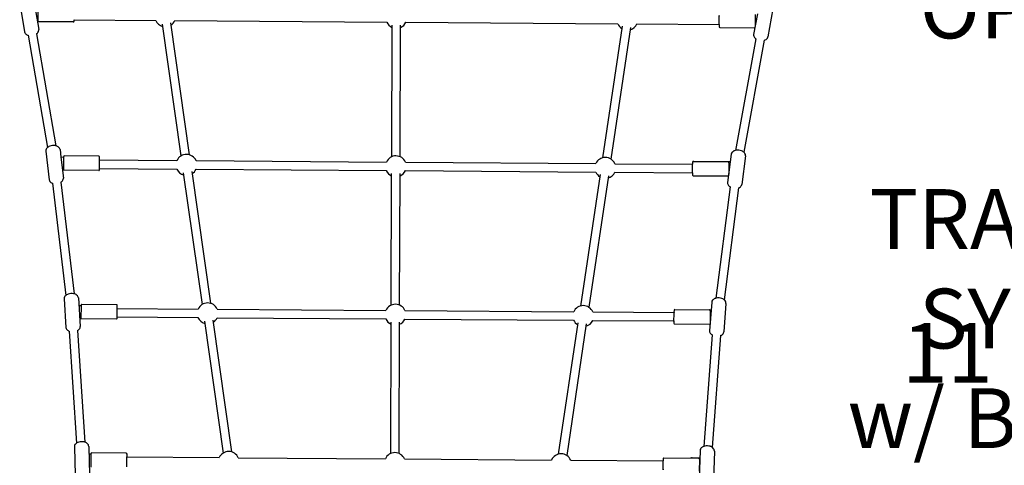
# Model space of a CAD drawing. Extents: x 27 to 1018, y 10 to 641.
# Drawn here: x 314 to 397, y 435 to 472 of the extents above; entities that cross this region are included whole.
import ezdxf
from ezdxf.enums import TextEntityAlignment as Align

# ---------------------------------------------------------------- set-up
doc = ezdxf.new("R2010")
doc.units = 0
doc.header["$LTSCALE"] = 12
doc.header["$MEASUREMENT"] = 0
for name, color, linetype in [('GT-COMPONENT_DESCRIPTIONS', 7, 'CONTINUOUS'), ('GT-COMPONENT_LINEWORK', 7, 'CONTINUOUS'), ('GT-FOOTING_HOLES', 20, 'CONTINUOUS')]:
    doc.layers.add(name, color=color, linetype=linetype)
doc.styles.add('NORMAL', font='romans.shx')
doc.styles.get("Standard").update_dxf_attribs({"font": 'romans.shx'})

msp = doc.modelspace()

# ---------------------------------------------------------------- linework, layer by layer
at = {"layer": 'GT-COMPONENT_LINEWORK'}
for p, q in [((314.217, 473.721), (314.624, 471.351)), ((315.4, 473.924), (315.807, 471.554)), ((315.747, 473.106), (315.744, 472.2)), ((375.912, 472.855), (375.602, 471.14)), ((375.738, 472.805), (375.735, 471.879)), ((377.21, 473.29), (376.782, 470.926)), ((318.7, 472.179), (315.696, 472.201)), ((318.763, 472.354), (325.599, 472.305)), ((326.137, 471.996), (327.703, 460.965)), ((326.839, 472.095), (328.405, 461.065)), ((327.199, 472.293), (344.921, 472.165)), ((345.33, 460.897), (345.367, 471.904)), ((346.039, 460.895), (346.076, 471.901)), ((346.521, 472.154), (364.244, 472.026)), ((365.844, 472.014), (372.712, 471.964)), ((314.922, 471.069), (316.536, 461.665)), ((315.62, 471.189), (317.229, 461.822)), ((364.605, 471.82), (362.965, 460.813)), ((365.307, 471.715), (363.666, 460.708)), ((372.769, 471.718), (375.702, 471.697)), ((375.785, 470.772), (374.096, 461.434)), ((376.482, 470.646), (374.787, 461.27)), ((316.399, 461.36), (316.682, 458.98)), ((317.591, 461.501), (317.668, 460.854)), ((317.668, 460.854), (317.873, 459.121)), ((317.883, 460.852), (317.708, 460.841)), ((317.88, 460.673), (317.877, 459.767)), ((317.883, 460.878), (317.88, 460.676)), ((320.842, 460.945), (317.943, 460.966)), ((320.902, 460.63), (327.369, 460.583)), ((328.969, 460.572), (344.884, 460.456)), ((346.484, 460.445), (362.4, 460.33)), ((370.56, 460.516), (373.459, 460.495)), ((373.649, 460.472), (373.428, 458.74)), ((373.61, 460.461), (373.505, 460.469)), ((373.521, 460.403), (373.518, 459.44)), ((373.731, 461.115), (373.649, 460.472)), ((374.921, 460.963), (374.619, 458.588)), ((320.834, 459.745), (317.797, 459.767)), ((320.896, 459.921), (327.364, 459.874)), ((327.902, 459.565), (329.468, 448.534)), ((328.604, 459.664), (330.17, 448.634)), ((328.964, 459.863), (344.879, 459.747)), ((346.479, 459.736), (362.395, 459.621)), ((363.995, 459.609), (370.494, 459.562)), ((364, 460.318), (370.5, 460.271)), ((317.668, 458.765), (318.776, 449.422)), ((345.288, 448.48), (345.325, 459.486)), ((345.997, 448.477), (346.034, 459.484)), ((362.756, 459.415), (361.115, 448.408)), ((363.457, 459.31), (361.817, 448.304)), ((370.552, 459.316), (373.499, 459.295)), ((316.964, 458.681), (318.077, 449.299)), ((373.63, 458.381), (372.442, 449.058)), ((374.334, 458.291), (373.141, 448.928)), ((317.926, 449.001), (318.083, 446.615)), ((319.123, 449.08), (319.281, 446.695)), ((319.355, 448.435), (319.2, 448.43)), ((319.355, 448.45), (319.341, 447.338)), ((322.314, 448.517), (319.415, 448.538)), ((322.374, 448.201), (329.134, 448.152)), ((330.734, 448.141), (344.842, 448.039)), ((346.442, 448.027), (360.551, 447.925)), ((369.004, 448.109), (371.903, 448.089)), ((372.092, 448.719), (371.914, 446.336)), ((372.012, 448.074), (371.934, 448.078)), ((371.965, 447.997), (371.961, 446.966)), ((373.289, 448.63), (373.111, 446.246)), ((322.306, 447.317), (319.238, 447.339)), ((322.368, 447.492), (329.129, 447.443)), ((330.369, 447.234), (331.935, 436.203)), ((330.729, 447.432), (344.837, 447.33)), ((346.437, 447.318), (360.546, 447.216)), ((362.145, 447.205), (368.938, 447.155)), ((362.151, 447.914), (368.943, 447.864)), ((319.057, 446.348), (319.674, 437.01)), ((329.667, 447.134), (331.233, 436.103)), ((345.246, 436.062), (345.283, 447.068)), ((345.955, 436.059), (345.992, 447.066)), ((360.907, 447.01), (359.266, 436.004)), ((361.608, 446.906), (359.967, 435.899)), ((368.996, 446.909), (371.956, 446.888)), ((318.35, 446.302), (318.968, 436.933)), ((372.134, 445.987), (371.438, 436.66)), ((372.842, 445.935), (372.143, 436.577)), ((318.789, 436.63), (318.852, 434.242)), ((319.989, 436.661), (320.052, 434.273)), ((320.173, 436.021), (320.035, 436.02)), ((320.173, 436.026), (320.159, 434.914)), ((323.132, 436.093), (320.234, 436.114)), ((323.192, 435.777), (330.899, 435.721)), ((332.499, 435.71), (344.8, 435.621)), ((368.102, 435.698), (371.001, 435.677)), ((371.07, 435.677), (370.455, 435.693)), ((371.12, 436.314), (371.036, 433.927)), ((372.319, 436.272), (372.236, 433.885)), ((346.4, 435.609), (358.701, 435.52)), ((360.301, 435.509), (368.041, 435.453)), ((371.063, 435.585), (371.059, 434.576))]:
    msp.add_line(p, q, dxfattribs=at)
for centre, radius, start, end in [((318.701, 472.239), 0.0602, 269.68631, 357.45799), ((314.985, 472.374), 3.778, 357.9161, 359.94905), ((326.401, 472.654), 0.875, 203.48581, 254.18152), ((326.401, 472.654), 0.875, 301.98167, 335.68699), ((345.724, 472.514), 0.875, 203.48581, 245.90584), ((345.724, 472.514), 0.875, 293.706, 335.68699), ((365.047, 472.374), 0.875, 203.48581, 237.62103), ((365.047, 472.374), 0.875, 285.42119, 335.68699), ((398.244, 471.865), 25.536, 179.77615, 180.05508), ((314.919, 471.404), 0.3, 190.16557, 220.70064), ((314.993, 471.467), 0.397, 220.57041, 239.03083), ((315.058, 471.568), 0.517, 238.70606, 248.19502), ((315.088, 471.639), 0.594, 248.04165, 253.76677), ((315.281, 471.661), 0.582, 305.68034, 315.79542), ((315.394, 471.556), 0.428, 315.37709, 334.64197), ((315.495, 471.509), 0.316, 334.59414, 359.09862), ((315.526, 471.506), 0.285, 359.50341, 9.6842), ((377.707, 471.841), 4.999, 180.01071, 180.55713), ((373.301, 471.797), 0.592, 180.49191, 181.72205), ((372.82, 471.783), 0.111, 181.66794, 184.62683), ((372.77, 471.778), 0.0601, 184.35236, 269.54874), ((375.895, 471.089), 0.298, 170.09909, 198.32755), ((375.978, 471.116), 0.385, 198.33919, 217.261), ((376.075, 471.187), 0.505, 216.96928, 228.25347), ((376.136, 471.251), 0.594, 228.01018, 233.74036), ((376.325, 471.206), 0.582, 285.7247, 295.84835), ((376.395, 471.068), 0.426, 295.40103, 315.65753), ((376.48, 470.986), 0.308, 315.5428, 345.38856), ((376.506, 470.976), 0.281, 345.87407, 349.74144), ((316.704, 461.393), 0.307, 151.21517, 186.17553), ((316.796, 461.348), 0.409, 137.23207, 151.92903), ((316.892, 461.261), 0.539, 124.19291, 137.37827), ((316.99, 461.118), 0.711, 111.41046, 124.24532), ((317.051, 460.96), 0.881, 82.18667, 111.3376), ((317.073, 461.128), 0.711, 69.27886, 82.11398), ((317.13, 461.281), 0.549, 56.26638, 69.21082), ((317.226, 461.419), 0.381, 30.90144, 56.79014), ((317.297, 461.465), 0.296, 7.03288, 30.26791), ((374.039, 461.072), 0.311, 135.36522, 172.01897), ((374.118, 461.002), 0.416, 123.34708, 136.21311), ((374.186, 460.9), 0.539, 110.19914, 123.38984), ((374.24, 460.758), 0.691, 99.42362, 110.3727), ((374.267, 460.574), 0.877, 68.11519, 99.18542), ((374.329, 460.728), 0.711, 55.22747, 68.07387), ((374.421, 460.862), 0.549, 42.20897, 55.15924), ((374.547, 460.972), 0.381, 16.85096, 42.73052), ((317.673, 460.869), 0.0136, 208.7771, 213.44664), ((317.687, 460.878), 0.0301, 213.44472, 217.64071), ((317.696, 460.885), 0.0415, 218.02805, 228.7154), ((317.702, 460.892), 0.0514, 228.79141, 245.3962), ((317.704, 460.897), 0.0569, 245.49182, 273.66855), ((318.301, 460.671), 0.421, 179.27667, 179.79001), ((318.046, 460.877), 0.163, 170.19728, 179.56977), ((317.996, 460.886), 0.112, 159.15097, 170.19365), ((317.966, 460.897), 0.0796, 144.84347, 159.13284), ((317.948, 460.909), 0.0585, 123.00771, 144.86514), ((317.943, 460.917), 0.0495, 89.59673, 122.71032), ((320.842, 460.885), 0.0602, 1.68714, 89.51593), ((222.66, 461.055), 98.243, 359.34778, 359.82343), ((317.119, 460.804), 3.784, 359.22091, 1.25585), ((328.166, 460.223), 0.875, 23.48447, 155.68565), ((345.682, 460.096), 0.875, 23.48447, 155.68565), ((363.197, 459.97), 0.875, 23.48447, 155.68565), ((395.896, 460.003), 25.401, 179.11524, 179.39589), ((375.549, 460.321), 5.051, 178.61966, 179.15859), ((370.838, 460.438), 0.339, 176.58275, 179.16422), ((370.56, 460.456), 0.0602, 89.66668, 177.79697), ((373.459, 460.443), 0.0522, 48.03079, 89.50477), ((373.451, 460.433), 0.0649, 31.0952, 48.3285), ((373.431, 460.422), 0.0875, 17.57113, 31.15436), ((373.397, 460.411), 0.123, 7.07137, 17.65937), ((373.353, 460.405), 0.168, 359.606, 7.28354), ((373.615, 460.517), 0.0564, 265.43859, 291.50688), ((373.617, 460.511), 0.0505, 291.39113, 307.74901), ((373.624, 460.503), 0.0403, 307.21203, 321.43124), ((373.64, 460.49), 0.0192, 321.20236, 329.09364), ((374.627, 460.999), 0.297, 353.00885, 16.21942), ((320.834, 459.806), 0.0602, 269.68631, 357.45799), ((317.119, 459.94), 3.778, 357.9161, 359.94905), ((328.166, 460.223), 0.875, 203.48581, 254.18152), ((328.166, 460.223), 0.875, 301.98167, 335.68699), ((345.682, 460.096), 0.875, 203.48581, 245.90584), ((345.682, 460.096), 0.875, 293.706, 335.68699), ((363.197, 459.97), 0.875, 203.48581, 237.62103), ((363.197, 459.97), 0.875, 285.42119, 335.68699), ((396.027, 459.463), 25.536, 179.77615, 180.05508), ((316.981, 459.018), 0.302, 187.17744, 217.59539), ((317.058, 459.076), 0.398, 217.46939, 235.91527), ((317.127, 459.173), 0.517, 235.59546, 245.09827), ((317.161, 459.241), 0.594, 244.94614, 250.68557), ((317.353, 459.253), 0.581, 302.79961, 312.93891), ((317.459, 459.144), 0.429, 312.52489, 331.7893), ((317.56, 459.091), 0.315, 331.65695, 358.63184), ((317.59, 459.088), 0.285, 359.08421, 6.72612), ((375.49, 459.439), 4.999, 180.01071, 180.55713), ((371.084, 459.395), 0.592, 180.49191, 181.72205), ((370.603, 459.381), 0.111, 181.66794, 184.62683), ((370.552, 459.376), 0.0601, 184.35236, 269.54874), ((373.726, 458.704), 0.3, 173.08114, 201.21033), ((373.807, 458.735), 0.386, 201.2239, 220.12674), ((373.9, 458.81), 0.506, 219.83953, 231.13664), ((373.957, 458.877), 0.594, 230.89511, 236.63806), ((374.146, 458.842), 0.581, 288.8016, 298.94686), ((374.224, 458.708), 0.427, 298.50375, 318.75875), ((374.312, 458.632), 0.31, 318.64667, 348.39945), ((374.338, 458.624), 0.283, 348.87748, 352.72878), ((318.234, 449.019), 0.308, 148.32453, 183.19555), ((318.322, 448.97), 0.409, 134.33967, 149.02995), ((318.413, 448.878), 0.539, 121.28414, 134.4838), ((318.503, 448.732), 0.71, 108.47018, 121.33544), ((318.555, 448.572), 0.879, 79.15357, 108.39718), ((318.586, 448.738), 0.71, 66.21525, 79.08067), ((318.651, 448.886), 0.549, 53.18663, 66.14672), ((318.754, 449.017), 0.381, 27.84039, 53.70447), ((318.826, 449.059), 0.298, 4.04281, 27.21221), ((372.403, 448.692), 0.312, 138.43907, 175.01672), ((372.486, 448.627), 0.417, 126.41632, 139.27894), ((372.558, 448.529), 0.539, 113.25546, 126.45815), ((372.62, 448.39), 0.69, 102.45797, 113.42781), ((372.656, 448.209), 0.875, 71.06699, 102.21998), ((372.709, 448.366), 0.71, 58.15356, 71.02543), ((372.794, 448.503), 0.549, 45.12151, 58.08492), ((372.914, 448.619), 0.382, 19.77929, 45.6381), ((319.167, 448.457), 0.012, 208.88683, 211.18979), ((319.179, 448.464), 0.0261, 212.09483, 218.34971), ((319.19, 448.474), 0.0409, 218.78948, 229.44095), ((319.196, 448.481), 0.0504, 229.72866, 247.19758), ((319.198, 448.486), 0.0558, 247.34379, 271.84578), ((319.518, 448.448), 0.163, 170.19728, 179.56977), ((319.468, 448.457), 0.112, 159.15097, 170.19365), ((319.437, 448.469), 0.0796, 144.84347, 159.13284), ((319.42, 448.481), 0.0585, 123.00771, 144.86514), ((319.415, 448.488), 0.0495, 89.59673, 122.71032), ((322.314, 448.457), 0.0602, 1.68714, 89.51593), ((224.132, 448.627), 98.243, 359.34778, 359.82343), ((318.591, 448.375), 3.784, 359.22091, 1.25585), ((329.931, 447.792), 0.875, 23.48447, 155.68565), ((345.64, 447.678), 0.875, 23.48447, 155.68565), ((361.348, 447.565), 0.875, 23.48447, 155.68565), ((394.34, 447.597), 25.401, 179.11524, 179.39589), ((373.993, 447.915), 5.051, 178.61966, 179.15859), ((369.282, 448.031), 0.339, 176.58275, 179.16422), ((369.004, 448.049), 0.0602, 89.66668, 177.79697), ((371.903, 448.036), 0.0522, 48.03079, 89.50477), ((371.894, 448.027), 0.0649, 31.0952, 48.3285), ((371.875, 448.015), 0.0875, 17.57113, 31.15436), ((371.841, 448.004), 0.123, 7.07137, 17.65937), ((371.797, 447.998), 0.168, 359.606, 7.28354), ((372.014, 448.13), 0.0556, 267.30984, 288.33873), ((372.016, 448.125), 0.0501, 288.33959, 305.87696), ((372.023, 448.116), 0.0395, 305.42332, 320.7728), ((372.038, 448.103), 0.0193, 320.82238, 328.69794), ((372.992, 448.65), 0.298, 355.9968, 19.15225), ((322.306, 447.377), 0.0602, 269.68631, 357.45799), ((318.591, 447.512), 3.778, 357.9161, 359.94905), ((329.931, 447.792), 0.875, 203.48581, 254.18152), ((329.931, 447.792), 0.875, 301.98167, 335.68699), ((345.64, 447.678), 0.875, 203.48581, 245.90584), ((345.64, 447.678), 0.875, 293.706, 335.68699), ((361.348, 447.565), 0.875, 203.48581, 237.62103), ((361.348, 447.565), 0.875, 285.42119, 335.68699), ((318.385, 446.638), 0.303, 184.18607, 214.52664), ((318.465, 446.691), 0.399, 214.4034, 232.83946), ((318.539, 446.784), 0.517, 232.52294, 242.03483), ((318.768, 446.852), 0.581, 299.87944, 310.03473), ((318.868, 446.738), 0.43, 309.62358, 328.88745), ((318.965, 446.68), 0.316, 328.75693, 355.6735), ((318.995, 446.676), 0.287, 356.12078, 3.73979), ((394.471, 447.056), 25.536, 179.77615, 180.05508), ((373.934, 447.032), 4.999, 180.01071, 180.55713), ((369.528, 446.989), 0.592, 180.49191, 181.72205), ((369.047, 446.974), 0.111, 181.66794, 184.62683), ((368.996, 446.97), 0.0601, 184.35236, 269.54874), ((318.576, 446.85), 0.593, 241.88353, 247.6324), ((372.216, 446.315), 0.302, 176.11913, 205.28787), ((372.302, 446.356), 0.397, 205.32601, 224.8011), ((372.393, 446.442), 0.523, 224.48444, 235.50957), ((372.441, 446.509), 0.605, 235.27876, 239.52384), ((372.625, 446.474), 0.581, 291.84833, 302.00702), ((372.709, 446.345), 0.428, 301.56653, 321.82043), ((372.801, 446.274), 0.311, 321.70999, 351.4049), ((372.828, 446.268), 0.284, 351.87829, 355.71961), ((319.098, 436.635), 0.309, 146.10144, 180.93467), ((319.184, 436.582), 0.41, 132.1159, 146.80331), ((319.272, 436.488), 0.539, 119.05347, 132.25915), ((319.355, 436.339), 0.709, 106.22617, 119.1043), ((319.401, 436.177), 0.878, 76.87017, 106.1531), ((319.439, 436.341), 0.709, 63.91893, 76.79718), ((319.509, 436.486), 0.548, 50.8835, 63.85019), ((319.616, 436.613), 0.382, 25.54526, 51.39885), ((319.691, 436.652), 0.298, 1.77767, 24.91934), ((371.429, 436.3), 0.309, 142.59411, 177.41905), ((371.512, 436.243), 0.41, 128.60842, 143.2952), ((371.593, 436.143), 0.539, 115.54448, 128.75149), ((371.667, 435.989), 0.709, 102.71425, 115.59521), ((371.703, 435.825), 0.877, 73.3496, 102.64117), ((371.751, 435.986), 0.709, 60.39553, 73.27659), ((371.829, 436.126), 0.548, 47.35861, 60.32674), ((371.945, 436.247), 0.382, 22.02212, 47.8734), ((320.013, 436.05), 0.021, 210.35459, 215.98169), ((320.025, 436.059), 0.0364, 216.75387, 228.24476), ((320.033, 436.068), 0.0482, 228.3963, 245.97311), ((320.035, 436.074), 0.0544, 246.0897, 270.53359), ((320.336, 436.024), 0.163, 170.19728, 179.56977), ((320.286, 436.033), 0.112, 159.15097, 170.19365), ((320.256, 436.045), 0.0796, 144.84347, 159.13284), ((320.238, 436.057), 0.0585, 123.00771, 144.86514), ((320.233, 436.064), 0.0495, 89.59673, 122.71032), ((323.132, 436.033), 0.0602, 1.68714, 89.51593), ((224.95, 436.203), 98.243, 359.34778, 359.82343), ((319.409, 435.951), 3.784, 359.22091, 1.25585), ((331.697, 435.361), 0.875, 23.48447, 155.68565), ((345.598, 435.261), 0.875, 23.48447, 155.68565), ((359.499, 435.16), 0.875, 23.48447, 155.68565), ((368.38, 435.62), 0.339, 176.58275, 179.16422), ((368.102, 435.638), 0.0602, 89.66668, 177.79697), ((370.442, 435.194), 0.499, 88.51172, 102.34134), ((371, 435.625), 0.0522, 48.03079, 89.50477), ((370.992, 435.615), 0.0649, 31.0952, 48.3285), ((370.973, 435.603), 0.0875, 17.57113, 31.15436), ((371.071, 435.731), 0.0541, 268.56084, 285.71705), ((371.072, 435.727), 0.0497, 285.62227, 301.11863), ((372.021, 436.281), 0.298, 358.26112, 21.39669), ((319.409, 435.088), 3.778, 357.9161, 359.94905), ((393.438, 435.185), 25.401, 179.11524, 179.39589), ((373.091, 435.503), 5.051, 178.61966, 179.15859), ((370.939, 435.592), 0.123, 7.07137, 17.65937), ((370.895, 435.586), 0.168, 359.606, 7.28354)]:
    msp.add_arc(centre, radius, start, end, dxfattribs=at)
for centre in [(372.713, 472.319), (370.496, 459.917), (368.94, 447.51), (368.038, 435.098)]:
    msp.add_ellipse(centre, major_axis=(-0.003, -0.4), ratio=0.004553, start_param=-0.481611, end_param=3.623203, dxfattribs=at)

# ---------------------------------------------------------------- texts
at = {"layer": 'GT-COMPONENT_DESCRIPTIONS', "char_height": 5, "attachment_point": 8, "style": 'NORMAL'}
for s, insert, width in [('OPTICAL ILLUSION PANEL', (430.597, 469.242), 112.77546), ("TRANSFER\\PSYSTEM \\Pw/ BARRIER \\P(3' RISE)", (402.121, 426.627), 88.60104)]:
    msp.add_mtext(s, dxfattribs=dict(at, insert=insert, width=width))
at = {"layer": 'GT-FOOTING_HOLES', "color": 7}
msp.add_text('11', height=5, dxfattribs=at).set_placement((395.6, 442), align=Align.RIGHT)

doc.saveas('drawing.dxf')
